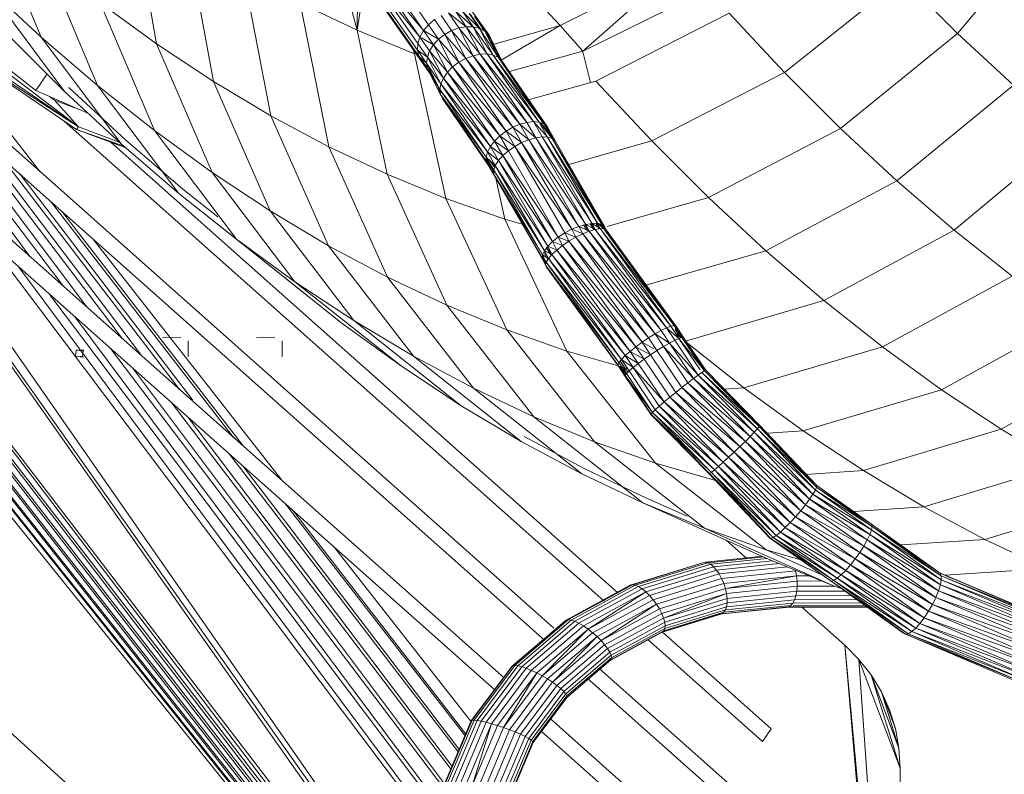
# Model space of a CAD drawing. Units: inches. Extents: x 10 to 14457, y 7 to 10223.
# Drawn here: x 3368 to 3823, y 6702 to 7051 of the extents above; entities that cross this region are included whole.
import ezdxf

# ---------------------------------------------------------------- set-up
doc = ezdxf.new("R2010")
doc.units = ezdxf.units.IN
doc.header["$MEASUREMENT"] = 0
doc.layers.add('DEFAULT', color=7, linetype='Continuous', lineweight=9)

# ---------------------------------------------------------------- blocks, each defined once
blk = doc.blocks.new('9020_DWG-664110-West')
at = {"lineweight": 9}
for p, q in [((32853.34, 860.75), (33454.39, 326.42)), ((32853.34, 851.28), (33449.99, 320.85)), ((32853.34, 817.35), (33431.42, 303.44)), ((32853.34, 807.88), (33427.24, 297.68)), ((33393.17, 142.44), (32864.85, 797.65)), ((33394.61, 141.99), (32886.73, 778.2)), ((33395.54, 141.73), (32887.15, 777.83)), ((33396.53, 141.98), (32909.7, 757.78)), ((33397.6, 141.97), (32910.42, 757.14)), ((33397.82, 143.28), (32932.68, 737.35)), ((33397.86, 145), (32933.75, 736.4)), ((33397.91, 146.6), (32954.96, 717.54)), ((33397.96, 148.71), (32956.4, 716.27)), ((33398.01, 150.31), (32975.96, 698.87)), ((33398.39, 152.39), (32977.78, 697.25)), ((33398.43, 153.93), (32995.22, 681.75)), ((33398.5, 156.75), (32998.6, 678.26)), ((33270.69, 596.72), (33259.12, 662.11)), ((33217.26, 599.88), (33193.15, 658.16)), ((33685.83, 655.24), (33641.07, 601.56)), ((33216.75, 537.68), (33131.01, 647.17)), ((33297.02, 579.32), (33284.88, 645.08)), ((33243.36, 577.44), (33218.75, 636.15)), ((33363.41, 603.11), (33354.31, 636.9)), ((33375.87, 634.94), (33396.36, 605.59)), ((33399.24, 636.72), (33419.72, 607.38)), ((33457.34, 605.26), (33512.76, 632.97)), ((33467.74, 593.33), (33512.76, 632.97)), ((33323.57, 563.46), (33310.85, 629.56)), ((33372.14, 628.99), (33394.1, 602.86)), ((33372.14, 628.99), (33392.46, 599.89)), ((33373.69, 632.1), (33394.1, 602.86)), ((33217.26, 599.88), (33191.45, 623.85)), ((33228.17, 574.66), (33191.45, 623.85)), ((33363.41, 603.11), (33363.62, 627.16)), ((33363.41, 603.11), (33366.67, 624.16)), ((33371.3, 625.78), (33392.46, 599.89)), ((33371.3, 625.78), (33391.52, 596.82)), ((33615.58, 627.02), (33560.98, 583.48)), ((33641.07, 601.56), (33615.58, 627.02)), ((33371.2, 622.63), (33391.33, 593.8)), ((33371.86, 619.7), (33391.9, 591)), ((33467.74, 593.33), (33523.45, 620.86)), ((33214.77, 575.11), (33164.76, 614.69)), ((33270.69, 596.72), (33244.6, 615.67)), ((33269.71, 556.57), (33244.6, 615.67)), ((33363.41, 603.11), (33337.03, 615.57)), ((33350.33, 549.16), (33337.03, 615.57)), ((33373.24, 617.12), (33393.19, 588.54)), ((33373.24, 617.12), (33391.9, 591)), ((33457.34, 605.26), (33445.88, 617.61)), ((33405.61, 611.04), (33410.49, 604.08)), ((33405.61, 611.04), (33413.89, 604.66)), ((33409, 611.63), (33417.14, 604.59)), ((33409, 611.63), (33413.89, 604.66)), ((33412.26, 611.55), (33420.07, 603.87)), ((33412.26, 611.55), (33417.14, 604.59)), ((33415.23, 610.78), (33420.07, 603.87)), ((33415.74, 610.49), (33420.54, 603.62)), ((33535.39, 610.89), (33473.84, 579.53)), ((33560.98, 583.48), (33535.39, 610.89)), ((33396.36, 605.59), (33394.1, 602.86)), ((33399.13, 607.94), (33396.36, 605.59)), ((33396.36, 605.59), (33401.06, 598.9)), ((33399.13, 607.94), (33403.91, 601.12)), ((33402.26, 609.79), (33407.11, 602.88)), ((33419.72, 607.38), (33417.76, 609.36)), ((33417.76, 609.36), (33424.41, 600.69)), ((33417.76, 609.36), (33422.53, 602.55)), ((33418.95, 607.89), (33421.02, 604.92)), ((33418.99, 607.89), (33421.02, 604.92)), ((33419.72, 607.38), (33424.41, 600.69)), ((33421.02, 604.92), (33419.72, 607.38)), ((33419.72, 607.38), (33425.61, 598.38)), ((33173.7, 604.59), (33234.51, 558.37)), ((33389.96, 592.18), (33363.41, 603.11)), ((33377.28, 536.42), (33363.41, 603.11)), ((33394.1, 602.86), (33392.46, 599.89)), ((33394.1, 602.86), (33401.06, 598.9)), ((33394.1, 602.86), (33398.69, 596.31)), ((33403.91, 601.12), (33401.06, 598.9)), ((33407.11, 602.88), (33403.91, 601.12)), ((33403.91, 601.12), (33413.67, 589.98)), ((33403.91, 601.12), (33410.47, 588.21)), ((33410.49, 604.08), (33407.11, 602.88)), ((33407.11, 602.88), (33417.01, 591.25)), ((33407.11, 602.88), (33413.67, 589.98)), ((33410.49, 604.08), (33413.89, 604.66)), ((33410.49, 604.08), (33417.01, 591.25)), ((33410.49, 604.08), (33420.35, 591.95)), ((33417.14, 604.59), (33413.89, 604.66)), ((33413.89, 604.66), (33423.49, 592.06)), ((33413.89, 604.66), (33420.35, 591.95)), ((33420.07, 603.87), (33417.14, 604.59)), ((33417.14, 604.59), (33426.3, 591.57)), ((33417.14, 604.59), (33423.49, 592.06)), ((33422.53, 602.55), (33420.07, 603.87)), ((33420.07, 603.87), (33428.63, 590.51)), ((33420.07, 603.87), (33426.3, 591.57)), ((33421.38, 603.17), (33421.02, 604.92)), ((33421.02, 604.92), (33422.23, 602.71)), ((33421.02, 604.92), (33425.61, 598.38)), ((33424.41, 600.69), (33422.53, 602.55)), ((33422.53, 602.55), (33430.36, 588.91)), ((33422.53, 602.55), (33428.63, 590.51)), ((33425.71, 596.27), (33457.34, 605.26)), ((33429.66, 589.01), (33457.34, 605.26)), ((33467.74, 593.33), (33457.34, 605.26)), ((33641.07, 601.56), (33586.87, 557.62)), ((33666.86, 577.61), (33641.07, 601.56)), ((33212.11, 498.41), (33137.07, 599.05)), ((33228.17, 574.66), (33202.26, 600.54)), ((33243.36, 577.44), (33217.26, 599.88)), ((33254.38, 550.31), (33217.26, 599.88)), ((33297.02, 579.32), (33270.69, 596.72)), ((33296.31, 537.26), (33270.69, 596.72)), ((33391.52, 596.82), (33391.33, 593.8)), ((33392.46, 599.89), (33391.52, 596.82)), ((33391.52, 596.82), (33395.88, 590.59)), ((33392.46, 599.89), (33396.94, 593.5)), ((33393.17, 599.48), (33398.69, 596.31)), ((33401.06, 598.9), (33398.69, 596.31)), ((33401.06, 598.9), (33410.47, 588.21)), ((33401.06, 598.9), (33407.59, 586.04)), ((33425.61, 598.38), (33424.41, 600.69)), ((33424.41, 600.69), (33430.38, 588.91)), ((33424.41, 600.69), (33430.36, 588.91)), ((33425.04, 597.59), (33426.07, 595.73)), ((33425.61, 598.38), (33431.41, 586.88)), ((33426.07, 595.73), (33425.61, 598.38)), ((33425.61, 598.38), (33429.37, 589.82)), ((32853.34, 594.79), (33502.09, 7.35)), ((33184.71, 592.25), (33234.51, 558.37)), ((33389.96, 592.18), (33389.25, 594.37)), ((33404.43, 525.24), (33389.96, 592.18)), ((33391.33, 593.8), (33391.9, 591)), ((33391.33, 593.8), (33395.88, 590.59)), ((33391.33, 593.8), (33395.57, 587.75)), ((33396.94, 593.5), (33395.88, 590.59)), ((33398.69, 596.31), (33396.94, 593.5)), ((33396.94, 593.5), (33405.17, 583.56)), ((33396.94, 593.5), (33403.33, 580.91)), ((33398.69, 596.31), (33407.59, 586.04)), ((33398.69, 596.31), (33405.17, 583.56)), ((33417.01, 591.25), (33420.35, 591.95)), ((33423.49, 592.06), (33420.35, 591.95)), ((33420.35, 591.95), (33444.93, 560.74)), ((33420.35, 591.95), (33441.93, 560.4)), ((33426.3, 591.57), (33423.49, 592.06)), ((33423.49, 592.06), (33447.57, 560.51)), ((33423.49, 592.06), (33444.93, 560.74)), ((33426.07, 595.73), (33428.87, 590.15)), ((33433.82, 583.87), (33467.74, 593.33)), ((33467.8, 593.08), (33471.38, 578.84)), ((33227.35, 484.86), (33148.65, 588.75)), ((33183.67, 591.16), (33233.7, 557.12)), ((33183.67, 591.16), (33234.51, 558.37)), ((33391.83, 591.32), (33395.16, 586.55)), ((33391.9, 591), (33393.19, 588.54)), ((33391.9, 591), (33395.57, 587.75)), ((33391.9, 591), (33396.03, 585.1)), ((33393.19, 588.54), (33397.23, 582.79)), ((33393.19, 588.54), (33395.16, 586.55)), ((33395.88, 590.59), (33395.57, 587.75)), ((33395.57, 587.75), (33396.03, 585.1)), ((33395.57, 587.75), (33402.15, 578.22)), ((33395.57, 587.75), (33401.71, 575.62)), ((33395.88, 590.59), (33403.33, 580.91)), ((33395.88, 590.59), (33402.15, 578.22)), ((33410.47, 588.21), (33407.59, 586.04)), ((33413.67, 589.98), (33410.47, 588.21)), ((33410.47, 588.21), (33435.45, 558.12)), ((33410.47, 588.21), (33432.3, 556.29)), ((33417.01, 591.25), (33413.67, 589.98)), ((33413.67, 589.98), (33438.72, 559.51)), ((33413.67, 589.98), (33435.45, 558.12)), ((33417.01, 591.25), (33438.72, 559.51)), ((33417.01, 591.25), (33441.93, 560.4)), ((33428.63, 590.51), (33426.3, 591.57)), ((33426.3, 591.57), (33449.71, 559.73)), ((33426.3, 591.57), (33447.57, 560.51)), ((33430.36, 588.91), (33428.63, 590.51)), ((33428.63, 590.51), (33451.25, 558.43)), ((33428.63, 590.51), (33449.71, 559.73)), ((33431.41, 586.88), (33430.36, 588.91)), ((33430.36, 588.91), (33451.25, 558.43)), ((33220.02, 582.8), (33214.77, 575.11)), ((33395.16, 586.55), (33397.23, 582.79)), ((33395.16, 586.55), (33398.82, 581.33)), ((33396.03, 585.1), (33397.23, 582.79)), ((33396.03, 585.1), (33402.02, 573.24)), ((33396.03, 585.1), (33401.71, 575.62)), ((33405.17, 583.56), (33403.33, 580.91)), ((33407.59, 586.04), (33405.17, 583.56)), ((33405.17, 583.56), (33429.41, 554.12)), ((33405.17, 583.56), (33426.95, 551.72)), ((33407.59, 586.04), (33432.3, 556.29)), ((33407.59, 586.04), (33429.41, 554.12)), ((33560.98, 583.48), (33499.73, 551.8)), ((33586.87, 557.62), (33560.98, 583.48)), ((33398.82, 170.22), (33111.06, 578.77)), ((33323.57, 563.46), (33297.02, 579.32)), ((33323.14, 519.51), (33297.02, 579.32)), ((33397.23, 582.79), (33402.02, 573.24)), ((33397.23, 582.79), (33403.07, 571.21)), ((33399.43, 580.12), (33401.92, 574.02)), ((33403.33, 580.91), (33402.15, 578.22)), ((33403.33, 580.91), (33426.95, 551.72)), ((33403.33, 580.91), (33425.02, 549.2)), ((33473.84, 579.53), (33442.43, 570.8)), ((33499.73, 551.8), (33473.84, 579.53)), ((33398.91, 173.55), (33114.08, 576.09)), ((33238.2, 475.21), (33161.84, 577.02)), ((33239.17, 564.44), (33214.77, 575.11)), ((33254.38, 550.31), (33228.17, 574.66)), ((33256.32, 552.27), (33230.13, 576.6)), ((33269.71, 556.57), (33243.36, 577.44)), ((33280.9, 527.51), (33243.36, 577.44)), ((33402.15, 578.22), (33401.71, 575.62)), ((33401.71, 575.62), (33402.02, 573.24)), ((33401.71, 575.62), (33423.72, 546.7)), ((33401.71, 575.62), (33423.13, 544.34)), ((33402.15, 578.22), (33425.02, 549.2)), ((33402.15, 578.22), (33423.72, 546.7)), ((33666.86, 577.61), (33613.06, 533.29)), ((33221.27, 572.23), (33223.48, 570.73)), ((33223.48, 570.73), (33232.87, 567.19)), ((33223.48, 570.73), (33234.51, 558.37)), ((33402.02, 573.24), (33403.07, 571.21)), ((33402.02, 573.24), (33423.13, 544.34)), ((33402.02, 573.24), (33423.26, 542.23)), ((33402.45, 572.71), (33403.07, 571.21)), ((33403.07, 571.21), (33424.12, 540.48)), ((33403.07, 571.21), (33423.26, 542.23)), ((33254.99, 460.29), (33174.74, 565.56)), ((33398.98, 176.15), (33130.47, 561.51)), ((33227.74, 561.18), (33477.71, 338.95)), ((33350.33, 549.16), (33323.57, 563.46)), ((33350.21, 503.34), (33323.57, 563.46)), ((33438.72, 559.51), (33441.93, 560.4)), ((33444.93, 560.74), (33441.93, 560.4)), ((33441.93, 560.4), (33445.98, 553.31)), ((33447.57, 560.51), (33444.93, 560.74)), ((33444.93, 560.74), (33451.51, 553.61)), ((33444.93, 560.74), (33448.94, 553.72)), ((33449.71, 559.73), (33447.57, 560.51)), ((33447.57, 560.51), (33453.55, 553)), ((33447.57, 560.51), (33451.51, 553.61)), ((33448.38, 560.21), (33452.24, 554.58)), ((33263.65, 452.59), (33185.41, 556.07)), ((33233.7, 557.12), (33234.51, 558.37)), ((33233.7, 557.12), (33256.41, 548.57)), ((33233.7, 557.12), (33255.22, 549.59)), ((33234.51, 558.37), (33253.33, 551.29)), ((33296.31, 537.26), (33269.71, 556.57)), ((33307.67, 506.31), (33269.71, 556.57)), ((33413.75, 556.12), (33424.12, 540.48)), ((33432.3, 556.29), (33429.41, 554.12)), ((33435.45, 558.12), (33432.3, 556.29)), ((33432.3, 556.29), (33439.5, 551.04)), ((33432.3, 556.29), (33436.3, 549.29)), ((33438.72, 559.51), (33435.45, 558.12)), ((33435.45, 558.12), (33442.78, 552.4)), ((33435.45, 558.12), (33439.5, 551.04)), ((33438.72, 559.51), (33442.78, 552.4)), ((33438.72, 559.51), (33445.98, 553.31)), ((33449.45, 558.91), (33452.24, 554.58)), ((33451.25, 558.43), (33449.71, 559.73)), ((33449.71, 559.73), (33453.55, 553)), ((33450.45, 559.1), (33452.11, 556.69)), ((33450.51, 559.05), (33452.11, 556.69)), ((33451.25, 558.43), (33454.98, 551.89)), ((33452.11, 556.69), (33451.25, 558.43)), ((33451.25, 558.43), (33454.79, 552.05)), ((33452.24, 554.58), (33452.11, 556.69)), ((33452.11, 556.69), (33453.82, 552.79)), ((33452.11, 556.69), (33454.73, 552.09)), ((33586.87, 557.62), (33525.92, 525.63)), ((33613.06, 533.29), (33586.87, 557.62)), ((33249.75, 551.08), (33483.86, 342.95)), ((33282.83, 529.48), (33256.32, 552.27)), ((33426.95, 551.72), (33425.02, 549.2)), ((33429.41, 554.12), (33426.95, 551.72)), ((33426.95, 551.72), (33433.34, 547.25)), ((33426.95, 551.72), (33430.78, 545.01)), ((33429.41, 554.12), (33436.3, 549.29)), ((33429.41, 554.12), (33433.34, 547.25)), ((33439.5, 551.04), (33436.3, 549.29)), ((33442.78, 552.4), (33439.5, 551.04)), ((33439.5, 551.04), (33465.94, 512.28)), ((33439.5, 551.04), (33462.64, 510.95)), ((33442.78, 552.4), (33445.98, 553.31)), ((33442.78, 552.4), (33465.94, 512.28)), ((33442.78, 552.4), (33469.13, 513.21)), ((33448.94, 553.72), (33445.98, 553.31)), ((33445.98, 553.31), (33472.05, 513.69)), ((33445.98, 553.31), (33469.13, 513.21)), ((33451.51, 553.61), (33448.94, 553.72)), ((33448.94, 553.72), (33474.56, 513.7)), ((33448.94, 553.72), (33472.05, 513.69)), ((33453.55, 553), (33451.51, 553.61)), ((33451.51, 553.61), (33476.52, 513.23)), ((33451.51, 553.61), (33474.56, 513.7)), ((33454.98, 551.89), (33453.55, 553)), ((33453.55, 553), (33477.84, 512.3)), ((33453.55, 553), (33476.52, 513.23)), ((33454.98, 551.89), (33477.84, 512.3)), ((33499.73, 551.8), (33461.29, 540.98)), ((33525.92, 525.63), (33499.73, 551.8)), ((33692.95, 555.18), (33639.57, 510.51)), ((33280.9, 527.51), (33254.38, 550.31)), ((33377.28, 536.42), (33350.33, 549.16)), ((33377.49, 488.77), (33350.33, 549.16)), ((33423.72, 546.7), (33423.13, 544.34)), ((33425.02, 549.2), (33423.72, 546.7)), ((33423.72, 546.7), (33428.74, 542.69)), ((33423.72, 546.7), (33427.32, 540.41)), ((33425.02, 549.2), (33430.78, 545.01)), ((33425.02, 549.2), (33428.74, 542.69)), ((33433.34, 547.25), (33430.78, 545.01)), ((33436.3, 549.29), (33433.34, 547.25)), ((33433.34, 547.25), (33456.38, 507.35)), ((33436.3, 549.29), (33462.64, 510.95)), ((33436.3, 549.29), (33459.4, 509.27)), ((33281.5, 436.72), (33199.22, 543.79)), ((33423.13, 544.34), (33423.26, 542.23)), ((33423.13, 544.34), (33427.32, 540.41)), ((33423.13, 544.34), (33426.59, 538.27)), ((33423.21, 543.07), (33425.66, 539.19)), ((33423.23, 542.73), (33425.66, 539.19)), ((33423.26, 542.23), (33424.12, 540.48)), ((33423.26, 542.23), (33426.59, 538.27)), ((33423.26, 542.23), (33426.6, 536.39)), ((33424.83, 542.74), (33427.02, 539.54)), ((33425.66, 541.96), (33427.06, 539.64)), ((33428.74, 542.69), (33427.32, 540.41)), ((33430.78, 545.01), (33428.74, 542.69)), ((33428.74, 542.69), (33453.73, 505.26)), ((33428.74, 542.69), (33451.58, 503.13)), ((33430.78, 545.01), (33456.38, 507.35)), ((33430.78, 545.01), (33453.73, 505.26)), ((33424.12, 540.48), (33427.33, 534.87)), ((33424.12, 540.48), (33425.66, 539.19)), ((33424.12, 540.48), (33426.6, 536.39)), ((33425.66, 539.19), (33426.61, 537.52)), ((33427.32, 540.41), (33426.59, 538.27)), ((33426.59, 538.27), (33426.6, 536.39)), ((33426.59, 538.27), (33450.05, 501.04)), ((33426.59, 538.27), (33449.2, 499.12)), ((33427.32, 540.41), (33451.58, 503.13)), ((33427.32, 540.41), (33450.05, 501.04)), ((33287.22, 431.97), (33207.4, 536.53)), ((33323.14, 519.51), (33296.31, 537.26)), ((33334.68, 486.69), (33296.31, 537.26)), ((33404.43, 525.24), (33377.28, 536.42)), ((33404.97, 475.78), (33377.28, 536.42)), ((33426.6, 536.39), (33449.2, 499.12)), ((33426.6, 536.39), (33449.08, 497.45)), ((33427.33, 534.87), (33449.7, 496.12)), ((33427.33, 534.87), (33449.08, 497.45)), ((33431.71, 515.66), (33427.34, 535.17)), ((33613.06, 533.29), (33552.42, 501.02)), ((33639.57, 510.51), (33613.06, 533.29)), ((33298.94, 516.67), (33282.83, 529.48)), ((33306.29, 414.68), (33221.59, 523.9)), ((33329.48, 488.87), (33280.9, 527.51)), ((33307.67, 506.31), (33280.9, 527.51)), ((33431.71, 515.66), (33404.43, 525.24)), ((33432.64, 464.39), (33404.43, 525.24)), ((33525.92, 525.63), (33479.11, 512.28)), ((33552.42, 501.02), (33525.92, 525.63)), ((33350.21, 503.34), (33323.14, 519.51)), ((33361.95, 468.67), (33323.14, 519.51)), ((33310.71, 410.75), (33227.24, 518.88)), ((33439.78, 513.31), (33431.71, 515.66)), ((33460.45, 454.62), (33431.71, 515.66)), ((33462.64, 510.95), (33459.4, 509.27)), ((33465.94, 512.28), (33462.64, 510.95)), ((33462.64, 510.95), (33467.72, 508.81)), ((33462.64, 510.95), (33464.54, 507.23)), ((33465.94, 512.28), (33469.13, 513.21)), ((33465.94, 512.28), (33467.72, 508.81)), ((33465.94, 512.28), (33470.75, 510.05)), ((33467.72, 508.81), (33470.75, 510.05)), ((33468.17, 512.93), (33469.51, 510.63)), ((33470.53, 509.96), (33468.71, 513.09)), ((33468.88, 513.14), (33470.01, 510.85)), ((33468.9, 513.15), (33470.72, 510.05)), ((33472.05, 513.69), (33469.13, 513.21)), ((33469.13, 513.21), (33473.48, 510.89)), ((33469.13, 513.21), (33470.75, 510.05)), ((33473.48, 510.89), (33470.75, 510.05)), ((33470.75, 510.05), (33506.44, 465.31)), ((33470.75, 510.05), (33503.96, 464.12)), ((33471.2, 513.55), (33472.85, 510.69)), ((33471.71, 513.64), (33473.16, 510.79)), ((33474.56, 513.7), (33472.05, 513.69)), ((33472.05, 513.69), (33475.78, 511.29)), ((33472.05, 513.69), (33473.48, 510.89)), ((33475.78, 511.29), (33473.48, 510.89)), ((33473.48, 510.89), (33508.48, 466.09)), ((33473.48, 510.89), (33506.44, 465.31)), ((33473.85, 513.7), (33475.29, 511.2)), ((33474.15, 513.7), (33475.46, 511.23)), ((33476.52, 513.23), (33474.56, 513.7)), ((33474.56, 513.7), (33477.53, 511.22)), ((33474.56, 513.7), (33475.78, 511.29)), ((33477.53, 511.22), (33475.78, 511.29)), ((33475.78, 511.29), (33509.96, 466.41)), ((33475.78, 511.29), (33508.48, 466.09)), ((33476.01, 513.35), (33477.23, 511.24)), ((33476.14, 513.32), (33477.28, 511.23)), ((33477.84, 512.3), (33476.52, 513.23)), ((33476.52, 513.23), (33478.64, 510.7)), ((33476.52, 513.23), (33477.53, 511.22)), ((33478.64, 510.7), (33477.53, 511.22)), ((33477.53, 511.22), (33510.83, 466.25)), ((33477.53, 511.22), (33509.96, 466.41)), ((33477.84, 512.3), (33478.64, 510.7)), ((33478.46, 510.97), (33477.84, 512.3)), ((33478.64, 510.7), (33510.83, 466.25)), ((33478.64, 510.7), (33479.11, 510.04)), ((33639.57, 510.51), (33579.24, 477.97)), ((33666.31, 489.32), (33639.57, 510.51)), ((33400.96, 229.28), (33191.86, 506.94)), ((33328.6, 394.85), (33241.16, 506.51)), ((33334.68, 486.69), (33307.67, 506.31)), ((33356.56, 467.41), (33307.67, 506.31)), ((33456.38, 507.35), (33453.73, 505.26)), ((33459.4, 509.27), (33456.38, 507.35)), ((33456.38, 507.35), (33461.38, 505.4)), ((33456.38, 507.35), (33458.4, 503.39)), ((33461.38, 505.4), (33458.4, 503.39)), ((33459.4, 509.27), (33464.54, 507.23)), ((33459.4, 509.27), (33461.38, 505.4)), ((33464.54, 507.23), (33461.38, 505.4)), ((33461.38, 505.4), (33498.17, 460.72)), ((33461.38, 505.4), (33495.15, 458.69)), ((33467.72, 508.81), (33464.54, 507.23)), ((33464.54, 507.23), (33501.16, 462.56)), ((33464.54, 507.23), (33498.17, 460.72)), ((33467.72, 508.81), (33501.16, 462.56)), ((33467.72, 508.81), (33503.96, 464.12)), ((33377.49, 488.77), (33350.21, 503.34)), ((33389.45, 452.24), (33350.21, 503.34)), ((33445.78, 503.16), (33449.7, 496.12)), ((33450.05, 501.04), (33449.2, 499.12)), ((33451.58, 503.13), (33450.05, 501.04)), ((33450.05, 501.04), (33453.52, 499.29)), ((33450.05, 501.04), (33451.88, 497.4)), ((33451.06, 502.42), (33453.13, 498.84)), ((33451.44, 502.93), (33453.34, 499.09)), ((33453.73, 505.26), (33451.58, 503.13)), ((33451.58, 503.13), (33455.73, 501.32)), ((33451.58, 503.13), (33453.52, 499.29)), ((33455.73, 501.32), (33453.52, 499.29)), ((33453.73, 505.26), (33458.4, 503.39)), ((33453.73, 505.26), (33455.73, 501.32)), ((33458.4, 503.39), (33455.73, 501.32)), ((33455.73, 501.32), (33492.25, 456.57)), ((33455.73, 501.32), (33489.61, 454.47)), ((33458.4, 503.39), (33495.15, 458.69)), ((33458.4, 503.39), (33492.25, 456.57)), ((33552.42, 501.02), (33496.98, 485.01)), ((33579.24, 477.97), (33552.42, 501.02)), ((33449.2, 499.12), (33449.08, 497.45)), ((33449.08, 497.45), (33449.7, 496.12)), ((33449.08, 497.45), (33450.89, 495.75)), ((33449.08, 497.45), (33450.59, 494.41)), ((33449.15, 498.45), (33450.84, 495.53)), ((33449.17, 498.69), (33450.84, 495.55)), ((33449.2, 499.12), (33451.88, 497.4)), ((33449.2, 499.12), (33450.89, 495.75)), ((33449.74, 500.35), (33451.66, 497.04)), ((33451.88, 497.4), (33450.89, 495.75)), ((33453.52, 499.29), (33451.88, 497.4)), ((33451.88, 497.4), (33487.37, 452.49)), ((33451.88, 497.4), (33485.64, 450.74)), ((33453.52, 499.29), (33489.61, 454.47)), ((33453.52, 499.29), (33487.37, 452.49)), ((33401.31, 231.83), (33206.46, 493.96)), ((33449.7, 496.12), (33451.01, 493.46)), ((33449.7, 496.12), (33451.03, 495.2)), ((33449.7, 496.12), (33450.59, 494.41)), ((33450.89, 495.75), (33450.59, 494.41)), ((33450.59, 494.41), (33451.01, 493.46)), ((33450.59, 494.41), (33484.5, 449.29)), ((33450.59, 494.41), (33484.02, 448.23)), ((33450.89, 495.75), (33485.64, 450.74)), ((33450.89, 495.75), (33484.5, 449.29)), ((33451.01, 493.46), (33484.22, 447.61)), ((33451.01, 493.46), (33484.02, 448.23)), ((33356.56, 467.41), (33329.48, 488.87)), ((33404.97, 475.78), (33377.49, 488.77)), ((33417.16, 437.43), (33377.49, 488.77)), ((33666.31, 489.32), (33606.3, 456.53)), ((33361.95, 468.67), (33334.68, 486.69)), ((33383.89, 447.57), (33334.68, 486.69)), ((33402.44, 240.38), (33221.27, 480.55)), ((33432.64, 464.39), (33404.97, 475.78)), ((33445.07, 424.24), (33404.97, 475.78)), ((33579.24, 477.97), (33515.19, 459.25)), ((33606.3, 456.53), (33579.24, 477.97)), ((33402.76, 242.73), (33233.06, 470.31)), ((33693.31, 469.71), (33633.61, 436.7)), ((33383.89, 447.57), (33356.56, 467.41)), ((33389.45, 452.24), (33361.95, 468.67)), ((33411.48, 429.33), (33361.95, 468.67)), ((33506.44, 465.31), (33503.96, 464.12)), ((33508.48, 466.09), (33506.44, 465.31)), ((33506.44, 465.31), (33512.23, 460.47)), ((33506.44, 465.31), (33510.27, 459.58)), ((33509.96, 466.41), (33508.48, 466.09)), ((33508.48, 466.09), (33512.23, 460.47)), ((33510.83, 466.25), (33509.96, 466.41)), ((33509.96, 466.41), (33513.62, 460.93)), ((33510.54, 464.57), (33511.02, 465.63)), ((33510.54, 464.57), (33513.08, 460.76)), ((33510.83, 466.25), (33514.37, 460.94)), ((33511.02, 465.63), (33510.83, 466.25)), ((33511.02, 465.63), (33513.28, 460.82)), ((33511.02, 465.63), (33514.44, 460.5)), ((33276.16, 460.81), (33273.46, 460.66)), ((33281.9, 461.07), (33276.16, 460.81)), ((33319.59, 460.81), (33316.9, 460.66)), ((33325.33, 461.07), (33319.59, 460.81)), ((33460.45, 454.62), (33432.64, 464.39)), ((33473.19, 412.67), (33432.64, 464.39)), ((33498.17, 460.72), (33495.15, 458.69)), ((33501.16, 462.56), (33498.17, 460.72)), ((33498.17, 460.72), (33502.08, 454.86)), ((33501.16, 462.56), (33503.96, 464.12)), ((33501.16, 462.56), (33505.07, 456.7)), ((33501.16, 462.56), (33507.85, 458.3)), ((33503.96, 464.12), (33507.85, 458.3)), ((33512.23, 460.47), (33510.27, 459.58)), ((33513.15, 460.78), (33510.52, 463.04)), ((33513.62, 460.93), (33512.23, 460.47)), ((33512.23, 460.47), (33524.06, 445.45)), ((33512.23, 460.47), (33522.09, 445.85)), ((33514.37, 460.94), (33513.62, 460.93)), ((33513.62, 460.93), (33524.06, 445.45)), ((33514.37, 460.94), (33524.65, 445.69)), ((33514.44, 460.5), (33514.37, 460.94)), ((33514.44, 460.5), (33524.47, 445.62)), ((33403.99, 251.69), (33249.32, 455.85)), ((33285.3, 456.45), (33285.26, 452)), ((33285.3, 459.28), (33285.3, 456.45)), ((33328.73, 456.45), (33328.69, 452)), ((33328.73, 459.28), (33328.73, 456.45)), ((33475.76, 459.55), (33484.22, 447.61)), ((33492.25, 456.57), (33489.61, 454.47)), ((33495.15, 458.69), (33492.25, 456.57)), ((33492.25, 456.57), (33499.03, 452.87)), ((33492.25, 456.57), (33496.08, 450.83)), ((33495.15, 458.69), (33500.6, 455.67)), ((33495.15, 458.69), (33499.03, 452.87)), ((33505.07, 456.7), (33502.08, 454.86)), ((33505.07, 456.7), (33507.85, 458.3)), ((33505.07, 456.7), (33516.36, 439.95)), ((33505.07, 456.7), (33518.91, 441.89)), ((33510.27, 459.58), (33507.85, 458.3)), ((33507.85, 458.3), (33521.11, 443.5)), ((33507.85, 458.3), (33518.91, 441.89)), ((33510.27, 459.58), (33521.11, 443.5)), ((33542.25, 437.6), (33515.44, 458.84)), ((33606.3, 456.53), (33542.25, 437.6)), ((33633.61, 436.7), (33606.3, 456.53)), ((33233.44, 455.03), (33233.12, 452.19)), ((33236.47, 451.79), (33233.12, 452.19)), ((33233.61, 455.03), (33233.44, 455.03)), ((33233.44, 455.03), (33236.79, 454.63)), ((33233.44, 455.03), (33233.58, 455.03)), ((33234.17, 455.03), (33233.61, 455.03)), ((33235.19, 455.03), (33234.17, 455.03)), ((33236.98, 455.03), (33235.19, 455.03)), ((33236.83, 451.79), (33235.55, 452.19)), ((33236.79, 454.63), (33236.47, 451.79)), ((33236.64, 451.79), (33236.47, 451.79)), ((33236.47, 451.79), (33236.6, 451.79)), ((33236.6, 451.79), (33236.83, 451.79)), ((33417.16, 437.43), (33389.45, 452.24)), ((33439.31, 412.71), (33389.45, 452.24)), ((33484.14, 447.71), (33460.45, 454.62)), ((33501.44, 402.74), (33460.45, 454.62)), ((33487.37, 452.49), (33485.64, 450.74)), ((33489.61, 454.47), (33487.37, 452.49)), ((33487.37, 452.49), (33493.37, 448.84)), ((33487.37, 452.49), (33491.03, 447.01)), ((33489.61, 454.47), (33496.08, 450.83)), ((33489.61, 454.47), (33493.37, 448.84)), ((33496.08, 450.83), (33493.37, 448.84)), ((33499.03, 452.87), (33496.08, 450.83)), ((33496.08, 450.83), (33507.95, 433.21)), ((33502.08, 454.86), (33499.03, 452.87)), ((33499.03, 452.87), (33510.74, 435.5)), ((33502.08, 454.86), (33513.59, 437.78)), ((33720.56, 451.7), (33661.17, 418.48)), ((33404.28, 253.79), (33259.52, 446.79)), ((33411.48, 429.33), (33383.89, 447.57)), ((33484.5, 449.29), (33484.02, 448.23)), ((33484.02, 448.23), (33484.22, 447.61)), ((33484.02, 448.23), (33487.33, 443.28)), ((33484.22, 447.61), (33487.4, 442.83)), ((33484.22, 447.61), (33485.08, 447.45)), ((33485.64, 450.74), (33484.5, 449.29)), ((33484.5, 449.29), (33487.93, 444.15)), ((33485, 449.92), (33486.56, 447.77)), ((33485.07, 450.01), (33486.56, 447.77)), ((33485.08, 447.45), (33486.56, 447.77)), ((33485.08, 447.45), (33487.6, 443.67)), ((33488.42, 446.46), (33485.08, 447.44)), ((33485.64, 450.74), (33491.03, 447.01)), ((33485.64, 450.74), (33489.19, 445.42)), ((33486.56, 447.77), (33487.79, 443.95)), ((33486.56, 447.77), (33488.56, 444.78)), ((33491.03, 447.01), (33489.19, 445.42)), ((33493.37, 448.84), (33491.03, 447.01)), ((33491.03, 447.01), (33505.37, 431.03)), ((33491.03, 447.01), (33503.12, 429.08)), ((33493.37, 448.84), (33505.37, 431.03)), ((33487.93, 444.15), (33487.33, 443.28)), ((33487.33, 443.28), (33500.04, 426.2)), ((33487.33, 443.28), (33499.36, 425.42)), ((33487.4, 442.83), (33499.32, 425.15)), ((33487.4, 442.83), (33499.36, 425.42)), ((33489.19, 445.42), (33487.93, 444.15)), ((33487.93, 444.15), (33500.04, 426.2)), ((33489.19, 445.42), (33501.31, 427.44)), ((33516.36, 439.95), (33518.91, 441.89)), ((33521.11, 443.5), (33518.91, 441.89)), ((33518.91, 441.89), (33547.09, 417.03)), ((33518.91, 441.89), (33545.21, 415.08)), ((33522.86, 444.71), (33521.11, 443.5)), ((33521.11, 443.5), (33548.51, 418.58)), ((33521.11, 443.5), (33547.09, 417.03)), ((33524.06, 445.45), (33522.86, 444.71)), ((33522.86, 444.71), (33549.4, 419.65)), ((33522.86, 444.71), (33548.51, 418.58)), ((33524.65, 445.69), (33524.06, 445.45)), ((33524.06, 445.45), (33549.71, 420.18)), ((33524.06, 445.45), (33549.4, 419.65)), ((33524.65, 445.69), (33549.71, 420.18)), ((33445.07, 424.24), (33417.16, 437.43)), ((33467.34, 397.72), (33417.16, 437.43)), ((33513.59, 437.78), (33510.74, 435.5)), ((33516.36, 439.95), (33513.59, 437.78)), ((33513.59, 437.78), (33542.96, 412.83)), ((33513.59, 437.78), (33540.46, 410.39)), ((33516.36, 439.95), (33542.96, 412.83)), ((33516.36, 439.95), (33545.21, 415.08)), ((33533.16, 437.03), (33542.25, 437.6)), ((33569.75, 417.63), (33542.25, 437.6)), ((33507.95, 433.21), (33505.37, 431.03)), ((33510.74, 435.5), (33507.95, 433.21)), ((33507.95, 433.21), (33537.84, 407.88)), ((33507.95, 433.21), (33535.21, 405.43)), ((33510.74, 435.5), (33540.46, 410.39)), ((33510.74, 435.5), (33537.84, 407.88)), ((33633.61, 436.7), (33569.75, 417.63)), ((33661.17, 418.48), (33633.61, 436.7)), ((33406.95, 260.95), (33277.39, 430.9)), ((33439.31, 412.71), (33411.48, 429.33)), ((33503.12, 429.08), (33501.31, 427.44)), ((33505.37, 431.03), (33503.12, 429.08)), ((33503.12, 429.08), (33532.73, 403.15)), ((33503.12, 429.08), (33530.5, 401.18)), ((33505.37, 431.03), (33535.21, 405.43)), ((33505.37, 431.03), (33532.73, 403.15)), ((33407.52, 262.3), (33285.49, 423.7)), ((33473.19, 412.67), (33445.07, 424.24)), ((33495.59, 384.37), (33445.07, 424.24)), ((33499.36, 425.42), (33499.32, 425.15)), ((33499.32, 425.15), (33526.12, 397.88)), ((33499.32, 425.15), (33526.4, 397.9)), ((33500.04, 426.2), (33499.36, 425.42)), ((33499.36, 425.42), (33527.26, 398.48)), ((33499.36, 425.42), (33526.4, 397.9)), ((33501.31, 427.44), (33500.04, 426.2)), ((33500.04, 426.2), (33528.64, 399.59)), ((33500.04, 426.2), (33527.26, 398.48)), ((33501.31, 427.44), (33530.5, 401.18)), ((33501.31, 427.44), (33528.64, 399.59)), ((33549.4, 419.65), (33548.51, 418.58)), ((33549.71, 420.18), (33549.4, 419.65)), ((33549.4, 419.65), (33575.94, 392.39)), ((33549.4, 419.65), (33575.9, 391.57)), ((33549.71, 420.18), (33575.94, 392.39)), ((33468.74, 400.1), (33440.72, 415.08)), ((33542.96, 412.83), (33545.21, 415.08)), ((33547.09, 417.03), (33545.21, 415.08)), ((33545.21, 415.08), (33574.22, 388.31)), ((33545.21, 415.08), (33572.67, 386.02)), ((33548.51, 418.58), (33547.09, 417.03)), ((33547.09, 417.03), (33575.32, 390.19)), ((33547.09, 417.03), (33574.22, 388.31)), ((33548.51, 418.58), (33575.9, 391.57)), ((33548.51, 418.58), (33575.32, 390.19)), ((33553.13, 416.56), (33569.75, 417.63)), ((33597.51, 399.28), (33569.75, 417.63)), ((33661.17, 418.48), (33597.51, 399.28)), ((33688.98, 401.87), (33661.17, 418.48)), ((33467.34, 397.72), (33439.31, 412.71)), ((33501.44, 402.74), (33473.19, 412.67)), ((33524.04, 372.67), (33473.19, 412.67)), ((33540.46, 410.39), (33537.84, 407.88)), ((33542.96, 412.83), (33540.46, 410.39)), ((33540.46, 410.39), (33570.74, 383.44)), ((33540.46, 410.39), (33568.52, 380.71)), ((33542.96, 412.83), (33570.74, 383.44)), ((33542.96, 412.83), (33572.67, 386.02)), ((33410.35, 269.04), (33304.47, 406.83)), ((33516.53, 407.95), (33526.12, 397.88)), ((33535.21, 405.43), (33532.73, 403.15)), ((33537.84, 407.88), (33535.21, 405.43)), ((33535.21, 405.43), (33566.13, 377.95)), ((33535.21, 405.43), (33563.68, 375.3)), ((33537.84, 407.88), (33568.52, 380.71)), ((33537.84, 407.88), (33566.13, 377.95)), ((33410.8, 270.1), (33310.52, 401.45)), ((33529.17, 394.65), (33501.44, 402.74)), ((33552.61, 362.63), (33501.44, 402.74)), ((33530.5, 401.18), (33528.64, 399.59)), ((33532.73, 403.15), (33530.5, 401.18)), ((33530.5, 401.18), (33561.31, 372.91)), ((33530.5, 401.18), (33559.12, 370.88)), ((33532.73, 403.15), (33563.68, 375.3)), ((33532.73, 403.15), (33561.31, 372.91)), ((33688.98, 401.87), (33625.52, 382.55)), ((33495.59, 384.37), (33467.34, 397.72)), ((33496.96, 386.76), (33468.74, 400.1)), ((33526.4, 397.9), (33526.12, 397.88)), ((33526.12, 397.88), (33554.21, 368.1)), ((33526.12, 397.88), (33554.72, 367.89)), ((33527.26, 398.48), (33526.4, 397.9)), ((33526.4, 397.9), (33555.75, 368.31)), ((33528.64, 399.59), (33527.26, 398.48)), ((33527.26, 398.48), (33557.24, 369.32)), ((33527.45, 396.79), (33554.72, 367.89)), ((33528.64, 399.59), (33559.12, 370.88)), ((33528.64, 399.59), (33557.24, 369.32)), ((33528.86, 396.79), (33555.75, 368.31)), ((33570.92, 397.55), (33597.51, 399.28)), ((33625.52, 382.55), (33597.51, 399.28)), ((33575.9, 391.57), (33575.32, 390.19)), ((33575.94, 392.39), (33575.9, 391.57)), ((33575.9, 391.57), (33601.34, 374.5)), ((33575.9, 391.57), (33601.56, 373.49)), ((33575.94, 392.39), (33601.34, 374.5)), ((33574.22, 388.31), (33572.67, 386.02)), ((33575.32, 390.19), (33574.22, 388.31)), ((33574.22, 388.31), (33601.29, 371.88)), ((33574.22, 388.31), (33600.54, 369.75)), ((33575.32, 390.19), (33601.56, 373.49)), ((33575.32, 390.19), (33601.29, 371.88)), ((33413.52, 276.41), (33329.94, 384.19)), ((33553.97, 358.19), (33495.59, 384.37)), ((33524.04, 372.67), (33495.59, 384.37)), ((33516.08, 378.19), (33496.96, 386.76)), ((33570.74, 383.44), (33568.52, 380.71)), ((33570.74, 383.44), (33572.67, 386.02)), ((33570.74, 383.44), (33597.76, 364.39)), ((33570.74, 383.44), (33599.34, 367.21)), ((33572.67, 386.02), (33600.54, 369.75)), ((33572.67, 386.02), (33599.34, 367.21)), ((33592.94, 380.41), (33625.52, 382.55)), ((33653.73, 367.47), (33625.52, 382.55)), ((33716.99, 386.9), (33653.73, 367.47)), ((33413.84, 277.16), (33334.01, 380.57)), ((33543.85, 379.41), (33554.21, 368.1)), ((33566.13, 377.95), (33563.68, 375.3)), ((33568.52, 380.71), (33566.13, 377.95)), ((33566.13, 377.95), (33595.87, 361.42)), ((33566.13, 377.95), (33593.76, 358.45)), ((33568.52, 380.71), (33597.76, 364.39)), ((33568.52, 380.71), (33595.87, 361.42)), ((33563.68, 375.3), (33561.31, 372.91)), ((33563.68, 375.3), (33593.76, 358.45)), ((33563.68, 375.3), (33591.56, 355.64)), ((33601.56, 373.49), (33601.29, 371.88)), ((33601.34, 374.5), (33633.03, 351.79)), ((33601.34, 374.5), (33601.56, 373.49)), ((33601.56, 373.49), (33633.03, 351.79)), ((33601.56, 373.49), (33633.51, 350.61)), ((33552.61, 362.63), (33524.04, 372.67)), ((33582.63, 346.4), (33524.04, 372.67)), ((33557.24, 369.32), (33555.75, 368.31)), ((33559.12, 370.88), (33557.24, 369.32)), ((33557.24, 369.32), (33587.27, 351.03)), ((33557.24, 369.32), (33585.4, 349.46)), ((33561.31, 372.91), (33559.12, 370.88)), ((33559.12, 370.88), (33589.35, 353.13)), ((33559.12, 370.88), (33587.27, 351.03)), ((33561.31, 372.91), (33591.56, 355.64)), ((33561.31, 372.91), (33589.35, 353.13)), ((33600.54, 369.75), (33599.34, 367.21)), ((33601.29, 371.88), (33600.54, 369.75)), ((33600.54, 369.75), (33633.54, 348.8)), ((33600.54, 369.75), (33633.11, 346.44)), ((33601.29, 371.88), (33633.51, 350.61)), ((33601.29, 371.88), (33633.54, 348.8)), ((33543.75, 358.52), (33534.01, 367.14)), ((33554.21, 368.1), (33581.97, 348.55)), ((33554.72, 367.89), (33554.21, 368.1)), ((33554.21, 368.1), (33563.51, 361.6)), ((33555.75, 368.31), (33554.72, 367.89)), ((33554.72, 367.89), (33583.85, 348.5)), ((33554.72, 367.89), (33582.68, 348.19)), ((33555.75, 368.31), (33585.4, 349.46)), ((33555.75, 368.31), (33583.85, 348.5)), ((33597.76, 364.39), (33595.87, 361.42)), ((33597.76, 364.39), (33599.34, 367.21)), ((33597.76, 364.39), (33631.03, 340.58)), ((33597.76, 364.39), (33632.26, 343.65)), ((33599.34, 367.21), (33633.11, 346.44)), ((33599.34, 367.21), (33632.26, 343.65)), ((33614.76, 364.88), (33653.73, 367.47)), ((33682.16, 354.04), (33653.73, 367.47)), ((33416.23, 282.95), (33353.01, 363.68)), ((33568.61, 357.96), (33552.61, 362.63)), ((33578.35, 351.1), (33552.61, 362.63)), ((33565.06, 360.51), (33582.68, 348.19)), ((33595.87, 361.42), (33593.76, 358.45)), ((33595.87, 361.42), (33631.03, 340.58)), ((33595.87, 361.42), (33629.47, 337.37)), ((33523.21, 356.68), (33489.68, 346.31)), ((33524.33, 356.9), (33490.74, 346.51)), ((33525.58, 356.64), (33492.05, 346.27)), ((33526.91, 355.94), (33493.55, 345.62)), ((33524.33, 356.9), (33523.21, 356.68)), ((33550.91, 359.64), (33524.33, 356.9)), ((33524.33, 356.9), (33525.58, 356.64)), ((33551.57, 359.33), (33525.58, 356.64)), ((33525.58, 356.64), (33526.91, 355.94)), ((33553.03, 358.64), (33526.91, 355.94)), ((33526.91, 355.94), (33528.27, 354.81)), ((33555.39, 357.61), (33528.27, 354.81)), ((33558.59, 356.29), (33529.59, 353.3)), ((33582.63, 346.4), (33553.97, 358.19)), ((33591.56, 355.64), (33589.35, 353.13)), ((33593.76, 358.45), (33591.56, 355.64)), ((33591.56, 355.64), (33627.66, 334.2)), ((33591.56, 355.64), (33625.7, 331.21)), ((33593.76, 358.45), (33629.47, 337.37)), ((33593.76, 358.45), (33627.66, 334.2)), ((33528.27, 354.81), (33495.19, 344.58)), ((33529.59, 353.3), (33496.9, 343.19)), ((33530.85, 351.46), (33498.62, 341.5)), ((33528.27, 354.81), (33529.59, 353.3)), ((33529.59, 353.3), (33530.85, 351.46)), ((33562.41, 354.72), (33530.85, 351.46)), ((33530.85, 351.46), (33531.98, 349.37)), ((33566.15, 352.9), (33531.98, 349.37)), ((33566.65, 350.59), (33532.94, 347.11)), ((33566.65, 350.59), (33533.7, 344.76)), ((33566.15, 352.9), (33566.65, 350.59)), ((33571.89, 350.82), (33566.65, 350.59)), ((33572.39, 350.61), (33566.65, 350.59)), ((33566.65, 350.59), (33566.92, 348.19)), ((33577.2, 352.05), (33581.97, 348.55)), ((33587.27, 351.03), (33585.4, 349.46)), ((33589.35, 353.13), (33587.27, 351.03)), ((33587.27, 351.03), (33623.68, 328.56)), ((33587.27, 351.03), (33621.71, 326.38)), ((33589.35, 353.13), (33625.7, 331.21)), ((33589.35, 353.13), (33623.68, 328.56)), ((33632.13, 352.28), (33633.03, 351.79)), ((33632.13, 352.28), (33685.04, 329.69)), ((33632.67, 352.04), (33638.95, 349.27)), ((33633.03, 351.79), (33633.51, 350.61)), ((33633.03, 351.79), (33685.04, 329.69)), ((33633.03, 351.79), (33686.1, 329.13)), ((33633.51, 350.61), (33633.54, 348.8)), ((33633.51, 350.61), (33686.1, 329.13)), ((33633.51, 350.61), (33686.81, 327.85)), ((33635.27, 350.9), (33682.16, 354.04)), ((33489.68, 346.31), (33460.09, 330.16)), ((33490.74, 346.51), (33461.1, 330.33)), ((33492.05, 346.27), (33462.46, 330.12)), ((33488.9, 345.7), (33489.68, 346.31)), ((33490.74, 346.51), (33489.68, 346.31)), ((33490.74, 346.51), (33492.05, 346.27)), ((33492.05, 346.27), (33493.55, 345.62)), ((33531.98, 349.37), (33500.28, 339.57)), ((33532.94, 347.11), (33501.82, 337.49)), ((33531.98, 349.37), (33532.94, 347.11)), ((33532.94, 347.11), (33533.7, 344.76)), ((33566.92, 348.19), (33533.7, 344.76)), ((33578.17, 348.23), (33566.92, 348.19)), ((33566.92, 348.19), (33566.97, 345.8)), ((33581.97, 348.55), (33616.1, 324.1)), ((33581.97, 348.55), (33617, 323.61)), ((33587.23, 344.78), (33582.63, 346.4)), ((33583.85, 348.5), (33582.68, 348.19)), ((33582.68, 348.19), (33618.28, 323.84)), ((33582.68, 348.19), (33617, 323.61)), ((33585.4, 349.46), (33583.85, 348.5)), ((33583.85, 348.5), (33619.88, 324.78)), ((33583.85, 348.5), (33618.28, 323.84)), ((33585.4, 349.46), (33621.71, 326.38)), ((33585.4, 349.46), (33619.88, 324.78)), ((33633.11, 346.44), (33632.26, 343.65)), ((33633.54, 348.8), (33633.11, 346.44)), ((33633.11, 346.44), (33687.12, 325.91)), ((33633.11, 346.44), (33687.03, 323.4)), ((33633.54, 348.8), (33686.81, 327.85)), ((33633.54, 348.8), (33687.12, 325.91)), ((33488.9, 345.7), (33460.57, 330.24)), ((33493.55, 345.62), (33464.12, 329.56)), ((33495.19, 344.58), (33466.01, 328.65)), ((33496.9, 343.19), (33468.05, 327.44)), ((33496.9, 343.19), (33470.18, 325.97)), ((33498.62, 341.5), (33470.18, 325.97)), ((33493.55, 345.62), (33495.19, 344.58)), ((33495.19, 344.58), (33496.9, 343.19)), ((33496.9, 343.19), (33498.62, 341.5)), ((33498.62, 341.5), (33500.28, 339.57)), ((33533.7, 344.76), (33503.17, 335.32)), ((33534.22, 342.42), (33504.29, 333.16)), ((33534.22, 342.42), (33505.13, 331.09)), ((33533.7, 344.76), (33534.22, 342.42)), ((33566.97, 345.8), (33534.22, 342.42)), ((33534.22, 342.42), (33534.49, 340.17)), ((33566.77, 343.5), (33534.49, 340.17)), ((33566.77, 343.5), (33566.35, 341.39)), ((33566.97, 345.8), (33566.77, 343.5)), ((33588.91, 343.58), (33566.77, 343.5)), ((33584.17, 345.86), (33566.97, 345.8)), ((33631.03, 340.58), (33632.26, 343.65)), ((33632.26, 343.65), (33687.03, 323.4)), ((33632.26, 343.65), (33686.54, 320.46)), ((33500.28, 339.57), (33472.3, 324.3)), ((33501.82, 337.49), (33474.34, 322.49)), ((33501.82, 337.49), (33476.22, 320.61)), ((33500.28, 339.57), (33501.82, 337.49)), ((33501.82, 337.49), (33503.17, 335.32)), ((33534.49, 340.17), (33505.13, 331.09)), ((33534.49, 338.1), (33505.67, 329.18)), ((33564.9, 338.03), (33533.72, 334.81)), ((33565.72, 339.54), (33534.23, 336.29)), ((33534.49, 338.1), (33534.23, 336.29)), ((33566.35, 341.39), (33534.49, 338.1)), ((33534.49, 340.17), (33534.49, 338.1)), ((33564.9, 338.03), (33563.92, 336.91)), ((33565.72, 339.54), (33564.9, 338.03)), ((33596.51, 338.14), (33564.9, 338.03)), ((33598.05, 337.03), (33565.06, 336.92)), ((33566.35, 341.39), (33565.72, 339.54)), ((33594.41, 339.64), (33565.72, 339.54)), ((33591.85, 341.47), (33566.35, 341.39)), ((33629.47, 337.37), (33627.66, 334.2)), ((33631.03, 340.58), (33629.47, 337.37)), ((33629.47, 337.37), (33685.68, 317.23)), ((33629.47, 337.37), (33684.48, 313.87)), ((33631.03, 340.58), (33685.68, 317.23)), ((33631.03, 340.58), (33686.54, 320.46)), ((33503.17, 335.32), (33476.22, 320.61)), ((33504.29, 333.16), (33477.87, 318.74)), ((33503.17, 335.32), (33504.29, 333.16)), ((33504.29, 333.16), (33505.13, 331.09)), ((33530.89, 332.84), (33504.29, 324.62)), ((33532.02, 333.05), (33504.49, 324.54)), ((33532.97, 333.72), (33505.27, 325.15)), ((33533.72, 334.81), (33505.74, 326.16)), ((33534.23, 336.29), (33505.87, 327.52)), ((33561.66, 336.02), (33530.89, 332.84)), ((33532.02, 333.05), (33530.89, 332.84)), ((33562.83, 336.23), (33532.02, 333.05)), ((33532.97, 333.72), (33532.02, 333.05)), ((33563.92, 336.91), (33532.97, 333.72)), ((33533.72, 334.81), (33532.97, 333.72)), ((33534.23, 336.29), (33533.72, 334.81)), ((33599.29, 336.14), (33561.66, 336.02)), ((33563.92, 336.91), (33562.83, 336.23)), ((33598.99, 336.35), (33562.83, 336.23)), ((33588.95, 318.49), (33568.84, 336.3)), ((33627.66, 334.2), (33625.7, 331.21)), ((33627.66, 334.2), (33684.48, 313.87)), ((33627.66, 334.2), (33683, 310.56)), ((33459.46, 329.63), (33434.9, 308.63)), ((33460.09, 330.16), (33435.4, 309.04)), ((33461.1, 330.33), (33436.37, 309.17)), ((33462.46, 330.12), (33437.77, 309.01)), ((33464.12, 329.56), (33439.56, 308.55)), ((33466.01, 328.65), (33441.65, 307.82)), ((33459.46, 329.63), (33460.09, 330.16)), ((33461.1, 330.33), (33460.09, 330.16)), ((33461.1, 330.33), (33462.46, 330.12)), ((33462.46, 330.12), (33464.12, 329.56)), ((33464.12, 329.56), (33466.01, 328.65)), ((33466.01, 328.65), (33468.05, 327.44)), ((33505.13, 331.09), (33479.21, 316.94)), ((33505.67, 329.18), (33480.21, 315.29)), ((33505.13, 331.09), (33505.67, 329.18)), ((33505.67, 329.18), (33505.87, 327.52)), ((33609.74, 328.81), (33616.1, 324.1)), ((33623.68, 328.56), (33621.71, 326.38)), ((33625.7, 331.21), (33623.68, 328.56)), ((33623.68, 328.56), (33681.33, 307.45)), ((33623.68, 328.56), (33679.54, 304.7)), ((33625.7, 331.21), (33683, 310.56)), ((33625.7, 331.21), (33681.33, 307.45)), ((33468.05, 327.44), (33443.97, 306.85)), ((33470.18, 325.97), (33446.44, 305.67)), ((33470.18, 325.97), (33448.95, 304.33)), ((33472.3, 324.3), (33448.95, 304.33)), ((33468.05, 327.44), (33470.18, 325.97)), ((33470.18, 325.97), (33472.3, 324.3)), ((33472.3, 324.3), (33474.34, 322.49)), ((33504.49, 324.54), (33480.18, 311.27)), ((33505.27, 325.15), (33480.81, 311.8)), ((33505.87, 327.52), (33480.82, 313.85)), ((33505.74, 326.16), (33481.02, 312.67)), ((33504.44, 324.66), (33554.86, 279.84)), ((33505.74, 326.16), (33505.27, 325.15)), ((33505.87, 327.52), (33505.74, 326.16)), ((33617, 323.61), (33616.1, 324.1)), ((33618.28, 323.84), (33617, 323.61)), ((33617, 323.61), (33673.02, 299.69)), ((33617, 323.61), (33674.38, 299.88)), ((33619.88, 324.78), (33618.28, 323.84)), ((33618.28, 323.84), (33675.98, 300.82)), ((33618.28, 323.84), (33674.38, 299.88)), ((33621.71, 326.38), (33619.88, 324.78)), ((33619.88, 324.78), (33677.73, 302.45)), ((33619.88, 324.78), (33675.98, 300.82)), ((33621.71, 326.38), (33679.54, 304.7)), ((33621.71, 326.38), (33677.73, 302.45)), ((33474.34, 322.49), (33451.41, 302.88)), ((33474.34, 322.49), (33453.73, 301.37)), ((33476.22, 320.61), (33453.73, 301.37)), ((33477.87, 318.74), (33455.81, 299.87)), ((33474.34, 322.49), (33476.22, 320.61)), ((33476.22, 320.61), (33477.87, 318.74)), ((33477.87, 318.74), (33479.21, 316.94)), ((33497.81, 321.08), (33550.85, 273.93)), ((33479.21, 316.94), (33457.57, 298.44)), ((33480.21, 315.29), (33458.96, 297.11)), ((33479.21, 316.94), (33480.21, 315.29)), ((33480.21, 315.29), (33480.82, 313.85)), ((33595.49, 311.95), (33588.95, 318.49)), ((33613.47, 31.08), (33588.95, 318.49)), ((33614.54, 40.4), (33588.95, 318.49)), ((33480.82, 313.85), (33459.91, 295.96)), ((33480.81, 311.8), (33460.38, 294.32)), ((33481.02, 312.67), (33460.39, 295.02)), ((33480.81, 311.8), (33480.18, 311.27)), ((33481.02, 312.67), (33480.81, 311.8)), ((33480.82, 313.85), (33481.02, 312.67)), ((33601.14, 304.72), (33595.49, 311.95)), ((33614.54, 40.4), (33595.49, 311.95)), ((33614.54, 261.65), (33595.49, 311.95)), ((33434.9, 308.63), (33416.14, 283.47)), ((33435.4, 309.04), (33416.54, 283.76)), ((33436.37, 309.17), (33417.48, 283.84)), ((33437.77, 309.01), (33418.92, 283.72)), ((33439.56, 308.55), (33420.8, 283.39)), ((33441.65, 307.82), (33423.06, 282.88)), ((33443.97, 306.85), (33425.59, 282.19)), ((33446.44, 305.67), (33428.32, 281.36)), ((33446.44, 305.67), (33431.13, 280.42)), ((33436.14, 309.14), (33435.4, 309.04)), ((33436.37, 309.17), (33437.77, 309.01)), ((33437.77, 309.01), (33439.56, 308.55)), ((33439.56, 308.55), (33441.65, 307.82)), ((33441.65, 307.82), (33443.97, 306.85)), ((33443.97, 306.85), (33446.44, 305.67)), ((33446.44, 305.67), (33448.95, 304.33)), ((33475.33, 307.8), (33554.86, 237.1)), ((33448.95, 304.33), (33431.13, 280.42)), ((33451.41, 302.88), (33433.91, 279.4)), ((33453.73, 301.37), (33436.56, 278.35)), ((33448.95, 304.33), (33451.41, 302.88)), ((33451.41, 302.88), (33453.73, 301.37)), ((33453.73, 301.37), (33455.81, 299.87)), ((33469.56, 303.46), (33550.85, 231.19)), ((33605.86, 296.91), (33601.14, 304.72)), ((33614.54, 261.65), (33601.14, 304.72)), ((33613.98, 270.88), (33601.14, 304.72)), ((33455.81, 299.87), (33438.98, 277.3)), ((33457.57, 298.44), (33441.07, 276.29)), ((33458.96, 297.11), (33442.75, 275.37)), ((33459.91, 295.96), (33443.96, 274.57)), ((33455.81, 299.87), (33457.57, 298.44)), ((33457.57, 298.44), (33458.96, 297.11)), ((33458.96, 297.11), (33459.91, 295.96)), ((33459.91, 295.96), (33460.39, 295.02)), ((33609.6, 288.61), (33605.86, 296.91)), ((33609.6, 288.61), (33605.86, 296.91)), ((33613.98, 270.88), (33605.86, 296.91)), ((33612.32, 279.9), (33605.86, 296.91)), ((33459.88, 293.91), (33444.39, 273.14)), ((33460.39, 295.02), (33444.65, 273.91)), ((33460.38, 294.32), (33444.8, 273.43)), ((33460.38, 294.32), (33459.88, 293.91)), ((33460.39, 295.02), (33460.38, 294.32)), ((33612.32, 279.9), (33609.6, 288.61)), ((33612.32, 279.9), (33609.6, 288.61)), ((33612.32, 279.9), (33609.6, 288.61)), ((33612.32, 279.9), (33609.6, 288.61)), ((33610.69, 284.19), (33609.6, 288.61)), ((33416.14, 283.47), (33404.15, 254.97)), ((33416.54, 283.76), (33404.5, 255.11)), ((33417.48, 283.84), (33405.41, 255.14)), ((33418.92, 283.72), (33406.87, 255.07)), ((33420.8, 283.39), (33408.82, 254.89)), ((33423.06, 282.88), (33411.17, 254.62)), ((33416.14, 283.47), (33416.54, 283.76)), ((33416.29, 282.99), (33416.14, 283.47)), ((33417.48, 283.84), (33416.54, 283.76)), ((33417.48, 283.84), (33418.92, 283.72)), ((33418.92, 283.72), (33420.8, 283.39)), ((33420.8, 283.39), (33423.06, 282.88)), ((33423.06, 282.88), (33425.59, 282.19)), ((33452.62, 284.6), (33554.86, 193.7)), ((33425.59, 282.19), (33413.85, 254.26)), ((33425.59, 282.19), (33416.74, 253.83)), ((33428.32, 281.36), (33416.74, 253.83)), ((33431.13, 280.42), (33419.74, 253.35)), ((33433.91, 279.4), (33422.73, 252.82)), ((33425.59, 282.19), (33428.32, 281.36)), ((33436.56, 278.35), (33425.6, 252.28)), ((33428.32, 281.36), (33431.13, 280.42)), ((33431.13, 280.42), (33433.91, 279.4)), ((33433.91, 279.4), (33436.56, 278.35)), ((33436.56, 278.35), (33438.98, 277.3)), ((33448.56, 278.73), (33550.85, 187.8)), ((33554.86, 279.84), (33550.85, 273.93)), ((33613.98, 270.88), (33612.32, 279.9)), ((33438.98, 277.3), (33428.23, 251.74)), ((33441.07, 276.29), (33430.53, 251.23)), ((33442.75, 275.37), (33432.4, 250.76)), ((33443.96, 274.57), (33433.78, 250.36)), ((33444.65, 273.91), (33434.61, 250.03)), ((33444.8, 273.43), (33434.86, 249.79)), ((33438.98, 277.3), (33441.07, 276.29)), ((33441.07, 276.29), (33442.75, 275.37)), ((33442.75, 275.37), (33443.96, 274.57)), ((33443.96, 274.57), (33444.65, 273.91)), ((33444.8, 273.43), (33444.39, 273.14)), ((33444.65, 273.91), (33444.8, 273.43)), ((33444.39, 273.14), (33434.57, 249.79)), ((33614.54, 261.65), (33613.98, 270.88)), ((33614.54, 40.4), (33614.54, 261.65))]:
    blk.add_line(p, q, dxfattribs=at)

msp = doc.modelspace()

# ---------------------------------------------------------------- block references
at = {"layer": 'DEFAULT'}
msp.add_blockref('9020_DWG-664110-West', (-29839.76, 6443.15), dxfattribs=at)

doc.saveas('drawing.dxf')
